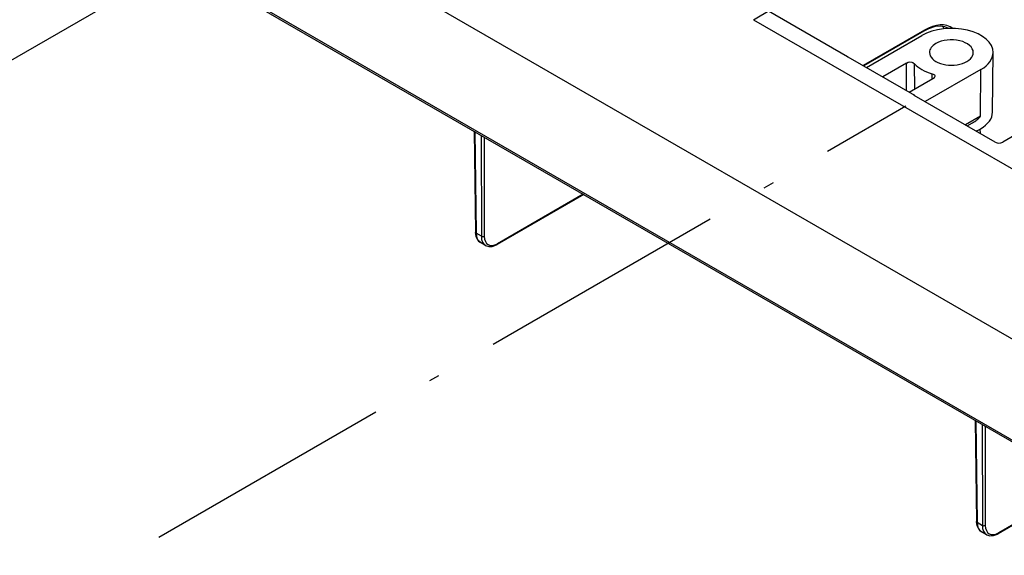
# Model space of a CAD drawing. Extents: x -2 to 569, y -3 to 409.
# Drawn here: x 145 to 193, y 287 to 313 of the extents above; entities that cross this region are included whole.
import ezdxf

# ---------------------------------------------------------------- set-up
doc = ezdxf.new("R2010")
doc.units = 0
doc.linetypes.add('DASHDOT', pattern=[18.5, 12, -3, 0.5, -3])
doc.layers.get('0').update_dxf_attribs({"linetype": 'CONTINUOUS'})

# ---------------------------------------------------------------- blocks, each defined once
blk = doc.blocks.new('BLOCK339')
at = {"color": 7}
for p, q in [((6.343001, 244.027742), (-136.299468, 326.38241)), ((-132.223405, 314.355128), (2.121982, 236.790783)), ((-132.120643, 314.123118), (2.226296, 236.557877)), ((-30.917591, 281.852956), (-29.250256, 282.815592)), ((-21.901603, 278.287071), (-29.490672, 282.668622)), ((-30.91052, 281.848873), (-30.917591, 281.852956)), ((-30.91052, 281.848873), (0.555732, 263.681824)), ((-14.541972, 280.851613), (-20.41545, 277.460559)), ((-14.583739, 280.760995), (-20.357856, 277.427307)), ((-20.094178, 277.275111), (-14.779946, 280.343285)), ((-12.178804, 281.016029), (-12.190908, 281.023086)), ((-8.012683, 272.980672), (-7.951596, 278.695929)), ((-21.901603, 278.287071), (-21.889274, 278.279953)), ((-21.889274, 278.279953), (-21.861941, 278.295734)), ((-21.861941, 278.295734), (-15.49798, 274.6215)), ((-16.270602, 277.686361), (-18.538543, 276.376965)), ((-16.263546, 275.063389), (-16.270602, 277.686361)), ((-15.46816, 275.210275), (-15.476461, 277.61869)), ((-9.123092, 277.077298), (-14.464657, 273.993344)), ((-13.842228, 276.675165), (-13.833699, 276.153913)), ((-9.157058, 272.602615), (-9.123092, 277.077298)), ((-15.992958, 274.907271), (-13.725018, 276.216667)), ((-15.49798, 274.6215), (-15.525313, 274.605719)), ((-15.512985, 274.598601), (-15.525313, 274.605719)), ((-7.747125, 270.11498), (-15.512985, 274.598601)), ((-15.49798, 274.6215), (-15.49798, 274.589938)), ((-9.157058, 272.602615), (-10.60646, 271.765802)), ((-10.433507, 271.665963), (-9.937175, 271.95252)), ((-3.566628, 272.120358), (-7.040046, 270.11498)), ((-57.6917, 271.151459), (-57.559812, 261.464982)), ((-57.633773, 271.118015), (-57.501247, 261.384634)), ((-9.458221, 271.103656), (-9.473325, 271.227398)), ((-9.153311, 270.927661), (-9.20627, 271.3641)), ((-57.011856, 270.758951), (-56.997131, 261.093582)), ((-56.728773, 270.595512), (-56.714297, 261.093866)), ((-47.182421, 265.083896), (-55.492129, 260.286284)), ((-47.240014, 265.117148), (-55.450361, 260.376902)), ((-56.997131, 261.093582), (-57.501247, 261.384634)), ((-56.58917, 260.195826), (-57.080929, 260.479743)), ((-9.67915, 243.4314), (-9.547262, 233.744923)), ((-9.621223, 243.397956), (-9.488696, 233.664575)), ((-8.999306, 243.038892), (-8.98458, 233.373523)), ((-8.716223, 242.875453), (-8.701746, 233.373807)), ((0.830129, 237.363837), (-7.479579, 232.566225)), ((0.772536, 237.397089), (-7.437811, 232.656843)), ((-9.488696, 233.664575), (-8.98458, 233.373523)), ((-8.576619, 232.475767), (-9.068324, 232.759653))]:
    blk.add_line(p, q, dxfattribs=at)
for points in [[(-12.190908, 281.023071), (-12.567401, 281.177979), (-13.018296, 281.23703), (-13.519857, 281.184998), (-14.140738, 280.98468), (-14.583739, 280.760986)], [(-16.270601, 277.686371), (-16.085901, 277.77179), (-15.982319, 277.798981), (-15.734248, 277.787842), (-15.661758, 277.759583), (-15.476461, 277.618683)], [(-13.51314, 276.44516), (-13.520524, 276.481628), (-13.549253, 276.526337), (-13.598186, 276.568176), (-13.842228, 276.675171)], [(-13.725018, 276.216675), (-13.577027, 276.323303), (-13.529933, 276.383118), (-13.51314, 276.44516)], [(-57.080929, 260.479736), (-57.343433, 260.71933), (-57.504242, 261.060486), (-57.559811, 261.464996)], [(-56.584839, 260.193359), (-56.285778, 260.093811), (-55.945045, 260.108246), (-55.53817, 260.260559), (-55.49213, 260.286285)], [(-9.068323, 232.759659), (-9.330883, 232.999252), (-9.491693, 233.340424), (-9.547262, 233.744919)], [(-8.572287, 232.473282), (-8.273229, 232.373749), (-7.932496, 232.388199), (-7.525621, 232.540512), (-7.479578, 232.566223)]]:
    blk.add_lwpolyline(points, dxfattribs=at)
for centre, radius, start, end in [((-14.411437, 280.016027), 2.007391, 28.828034, 36.960309), ((-14.427441, 279.937157), 2.078042, 30.310466, 38.208479), ((-11.492137, 274.608445), 3.077958, 300.34753, 319.337456), ((-11.213472, 274.950216), 4.109691, 293.332316, 299.877117)]:
    blk.add_arc(centre, radius, start, end, dxfattribs=at)
for centre, major_axis, ratio, start_param, end_param in [((-11.951519, 278.710297), (-4, 0), 0.57735, 3.135373575, 5.497787144), ((-14.56764, 276.620667), (-2.627023, -4.48769), 0.573306, 3.086374054, 3.930433511), ((-14.68339, 280.934387), (-0.1, 0.173205), 0.57735, 3.138101995, 3.9200095), ((-11.951519, 278.710297), (-2.1, 0), 0.57735, 5.497787144, 6.276966228), ((-11.951519, 278.710297), (-2.1, 0), 0.57735, 3.147732033, 5.497787144), ((-11.951519, 278.710297), (-2.1, 0), 0.57735, 6.276966228, 9.430917341), ((-11.951519, 278.710297), (-4, 0), 0.57735, 2.35619449, 3.135373575), ((-11.951519, 278.710297), (-4, 0), 0.57735, 0.492326429, 1.078469898), ((-11.951983, 272.994843), (3.939374, -0.00007), 0.577313, 5.497847149, 6.276980872), ((-7.393586, 270.319122), (-0.5, 0), 0.577394, 0.785436244, 2.356156415), ((-57.359829, 261.467712), (-0.199981, -0.002723), 0.578322, 0.00000212, 0.777500471), ((-56.087166, 262.215393), (-0.990511, -1.737519), 0.580966, 5.503332697, 6.27995667), ((-56.855713, 261.176666), (0.2, 0.000305), 0.586383, 3.926134743, 5.496870147), ((-55.582893, 261.924255), (-1.009361, -1.726634), 0.573711, 5.509615923, 6.290644709), ((-55.441475, 261.841461), (-0.909354, -1.553433), 0.573306, 5.509956023, 7.072025752), ((-55.591778, 260.459686), (-0.1, 0.173205), 0.57735, 3.138101995, 3.9200095), ((-9.347281, 233.74765), (-0.199981, -0.002723), 0.578322, 0.00000212, 0.777500471), ((-8.074614, 234.495331), (-0.990511, -1.737519), 0.580966, 5.503332697, 6.280011198), ((-8.843164, 233.456589), (0.2, 0.000305), 0.586383, 3.926134743, 5.496870147), ((-7.570343, 234.204193), (-1.009361, -1.726634), 0.573711, 5.509615925, 6.29064471), ((-7.428925, 234.121399), (-0.909354, -1.553433), 0.573306, 5.509956023, 7.072025752), ((-7.579229, 232.739624), (-0.1, 0.173205), 0.57735, 3.138101995, 3.9200095)]:
    blk.add_ellipse(centre, major_axis=major_axis, ratio=ratio, start_param=start_param, end_param=end_param, dxfattribs=at)

msp = doc.modelspace()

# ---------------------------------------------------------------- linework, layer by layer
at = {"color": 7, "linetype": 'DASHDOT'}
for p, q in [((112.739015, 292.458208), (164.521848, 322.355036)), ((136.073541, 278.986018), (187.890856, 308.90275))]:
    msp.add_line(p, q, dxfattribs=at)

# ---------------------------------------------------------------- block references
at = {"xscale": 0.5, "yscale": 0.5, "zscale": 0.5}
msp.add_blockref('BLOCK339', (196.046945, 172.112818), dxfattribs=at)

doc.saveas('drawing.dxf')
